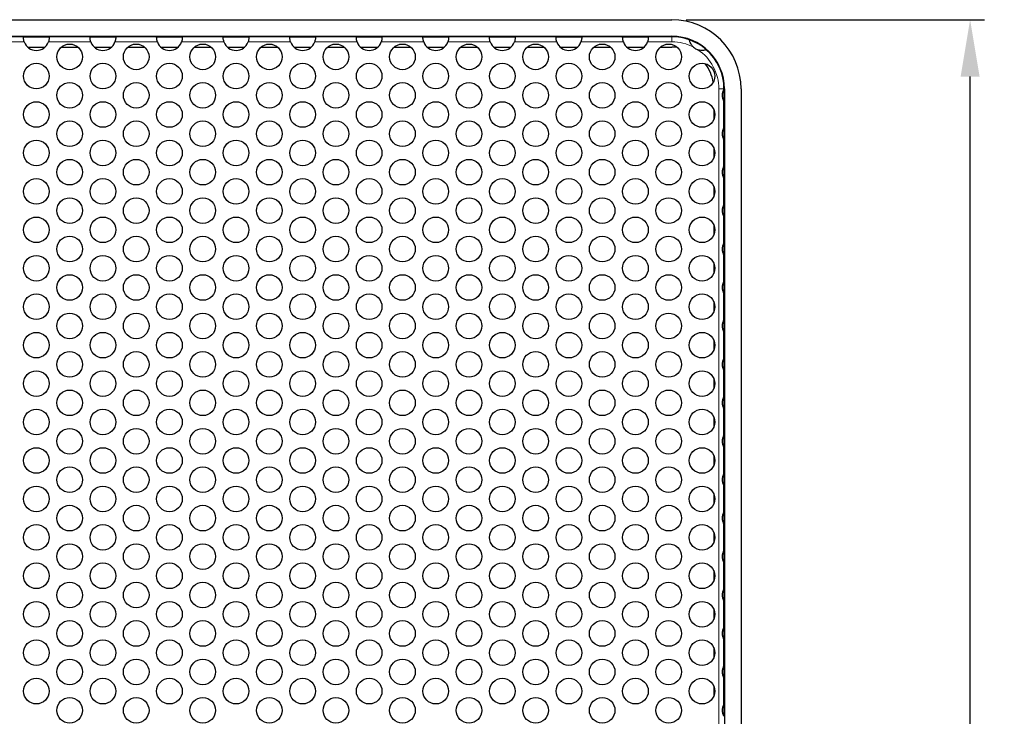
# Model space of a CAD drawing. Units: millimetres. Extents: x 59 to 324, y -65 to 293.
# Drawn here: x 115 to 173, y 253 to 293 of the extents above; entities that cross this region are included whole.
import ezdxf

# ---------------------------------------------------------------- set-up
doc = ezdxf.new("R2010")
doc.units = ezdxf.units.MM
doc.header["$LTSCALE"] = 2
for name, color, linetype, lineweight in [('Dimensions', 7, 'Continuous', 15), ('Dimensions @ 1.6667', 7, 'Continuous', 15), ('Visible (ISO)', 7, 'Continuous', 25), ('Visible Narrow (ISO)', 7, 'Continuous', 15)]:
    doc.layers.add(name, color=color, linetype=linetype, lineweight=lineweight)
doc.styles.get("Standard").update_dxf_attribs({"font": 'arial.ttf'})
doc.dimstyles.get("Standard").update_dxf_attribs({"dimtxt": 2, "dimasz": 2, "dimexe": 0.5, "dimexo": 0.5, "dimgap": 0.5, "dimtad": 1, "dimtxsty": 'Standard', "dimcen": 0, "dimadec": 0, "dimazin": 2, "dimtfac": 1, "dimtofl": 0, "dimtmove": 0, "dimatfit": 3, "dimfxl": 0, "dimtolj": 1, "dimtzin": 0, "dimarcsym": 0})

# ---------------------------------------------------------------- blocks, each defined once
blk = doc.blocks.new('*D18')
at = {"layer": 'Defpoints', "color": 0, "transparency": 16777216}
for p in [(153.1, 293.3), (170.56, 293.3), (153.1, 147.2)]:
    blk.add_point(p, dxfattribs=at)
at = {"layer": 'Dimensions', "color": 0, "linetype": 'ByBlock', "lineweight": -2, "transparency": 16777216}
for p, q in [((153.933, 293.3), (171.394, 293.3)), ((170.56, 150.533), (170.56, 289.967)), ((153.933, 147.2), (171.394, 147.2))]:
    blk.add_line(p, q, dxfattribs=at)
at = {"layer": 'Dimensions', "color": 0, "transparency": 16777216}
for points in [[(170.005, 289.967), (171.116, 289.967), (170.56, 293.3)], [(170.005, 150.533), (171.116, 150.533), (170.56, 147.2)]]:
    blk.add_solid(points, dxfattribs=at)
at = {"layer": 'Dimensions', "color": 0, "transparency": 16777216, "insert": (167.591, 220.25), "char_height": 3.33333, "attachment_point": 5, "rotation": 90}
blk.add_mtext('\\A1;146,1 [5,752]', dxfattribs=at)

msp = doc.modelspace()

# ---------------------------------------------------------------- linework, layer by layer
at = {"layer": 'Visible (ISO)'}
for p, q in [((63.1, 293.3), (153.1, 293.3)), ((63.1, 292.328), (153.1, 292.328)), ((115.146, 292.3), (112.745, 292.3)), ((115.146, 292.3), (116.643, 292.3)), ((119.043, 292.3), (116.643, 292.3)), ((119.043, 292.3), (120.54, 292.3)), ((122.94, 292.3), (120.54, 292.3)), ((122.94, 292.3), (124.437, 292.3)), ((126.837, 292.3), (124.437, 292.3)), ((126.837, 292.3), (128.334, 292.3)), ((130.734, 292.3), (128.334, 292.3)), ((130.734, 292.3), (132.231, 292.3)), ((134.631, 292.3), (132.231, 292.3)), ((134.631, 292.3), (136.128, 292.3)), ((138.529, 292.3), (136.128, 292.3)), ((138.529, 292.3), (140.025, 292.3)), ((142.426, 292.3), (140.025, 292.3)), ((142.426, 292.3), (143.922, 292.3)), ((146.323, 292.3), (143.922, 292.3)), ((146.323, 292.3), (147.819, 292.3)), ((150.22, 292.3), (147.819, 292.3)), ((150.22, 292.3), (151.717, 292.3)), ((153.1, 292.3), (151.717, 292.3)), ((115.384, 291.7), (116.404, 291.7)), ((115.384, 291.7), (116.404, 291.7)), ((117.361, 291.7), (118.324, 291.7)), ((117.361, 291.7), (118.324, 291.7)), ((119.281, 291.7), (120.301, 291.7)), ((119.281, 291.7), (120.301, 291.7)), ((121.258, 291.7), (122.221, 291.7)), ((121.258, 291.7), (122.221, 291.7)), ((123.179, 291.7), (124.198, 291.7)), ((123.179, 291.7), (124.198, 291.7)), ((125.155, 291.7), (126.119, 291.7)), ((125.155, 291.7), (126.119, 291.7)), ((127.076, 291.7), (128.095, 291.7)), ((127.076, 291.7), (128.095, 291.7)), ((129.053, 291.7), (130.016, 291.7)), ((129.053, 291.7), (130.016, 291.7)), ((130.973, 291.7), (131.993, 291.7)), ((130.973, 291.7), (131.993, 291.7)), ((132.95, 291.7), (133.913, 291.7)), ((132.95, 291.7), (133.913, 291.7)), ((134.87, 291.7), (135.89, 291.7)), ((134.87, 291.7), (135.89, 291.7)), ((136.847, 291.7), (137.81, 291.7)), ((136.847, 291.7), (137.81, 291.7)), ((138.767, 291.7), (139.787, 291.7)), ((138.767, 291.7), (139.787, 291.7)), ((140.744, 291.7), (141.707, 291.7)), ((140.744, 291.7), (141.707, 291.7)), ((142.664, 291.7), (143.684, 291.7)), ((142.664, 291.7), (143.684, 291.7)), ((144.641, 291.7), (145.604, 291.7)), ((144.641, 291.7), (145.604, 291.7)), ((146.561, 291.7), (147.581, 291.7)), ((146.561, 291.7), (147.581, 291.7)), ((148.538, 291.7), (149.501, 291.7)), ((148.538, 291.7), (149.501, 291.7)), ((150.458, 291.7), (151.478, 291.7)), ((150.458, 291.7), (151.478, 291.7)), ((152.435, 291.7), (153.1, 291.7)), ((152.435, 291.7), (153.1, 291.7)), ((156.15, 289.224), (156.15, 289.25)), ((156.15, 289.224), (156.15, 288.526)), ((156.178, 289.25), (156.178, 151.25)), ((157.15, 289.25), (157.15, 151.25)), ((156.15, 286.974), (156.15, 288.526)), ((155.55, 288.056), (155.55, 287.444)), ((155.55, 288.056), (155.55, 287.444)), ((156.15, 286.974), (156.15, 286.276)), ((156.15, 284.724), (156.15, 286.276)), ((155.55, 285.806), (155.55, 285.194)), ((155.55, 285.806), (155.55, 285.194)), ((156.15, 284.724), (156.15, 284.026)), ((156.15, 282.474), (156.15, 284.026)), ((155.55, 283.556), (155.55, 282.944)), ((155.55, 283.556), (155.55, 282.944)), ((156.15, 282.474), (156.15, 281.776)), ((155.55, 281.306), (155.55, 280.694)), ((155.55, 281.306), (155.55, 280.694)), ((156.15, 280.224), (156.15, 281.776)), ((156.15, 280.224), (156.15, 279.526)), ((155.55, 279.056), (155.55, 278.444)), ((155.55, 279.056), (155.55, 278.444)), ((156.15, 277.974), (156.15, 279.526)), ((156.15, 277.974), (156.15, 277.276)), ((156.15, 275.724), (156.15, 277.276)), ((155.55, 276.806), (155.55, 276.194)), ((155.55, 276.806), (155.55, 276.194)), ((156.15, 275.724), (156.15, 275.026)), ((156.15, 273.474), (156.15, 275.026)), ((155.55, 274.556), (155.55, 273.944)), ((155.55, 274.556), (155.55, 273.944)), ((156.15, 273.474), (156.15, 272.776)), ((156.15, 271.224), (156.15, 272.776)), ((155.55, 272.306), (155.55, 271.694)), ((155.55, 272.306), (155.55, 271.694)), ((156.15, 271.224), (156.15, 270.526)), ((156.15, 268.974), (156.15, 270.526)), ((155.55, 270.056), (155.55, 269.444)), ((155.55, 270.056), (155.55, 269.444)), ((156.15, 268.974), (156.15, 268.276)), ((156.15, 266.724), (156.15, 268.276)), ((155.55, 267.806), (155.55, 267.194)), ((155.55, 267.806), (155.55, 267.194)), ((156.15, 266.724), (156.15, 266.026)), ((156.15, 264.474), (156.15, 266.026)), ((155.55, 265.556), (155.55, 264.944)), ((155.55, 265.556), (155.55, 264.944)), ((156.15, 264.474), (156.15, 263.776)), ((156.15, 262.224), (156.15, 263.776)), ((155.55, 263.306), (155.55, 262.694)), ((155.55, 263.306), (155.55, 262.694)), ((156.15, 262.224), (156.15, 261.526)), ((156.15, 259.974), (156.15, 261.526)), ((155.55, 261.056), (155.55, 260.444)), ((155.55, 261.056), (155.55, 260.444)), ((156.15, 259.974), (156.15, 259.276)), ((156.15, 257.724), (156.15, 259.276)), ((155.55, 258.806), (155.55, 258.194)), ((155.55, 258.806), (155.55, 258.194)), ((156.15, 257.724), (156.15, 257.026)), ((155.55, 256.556), (155.55, 255.944)), ((155.55, 256.556), (155.55, 255.944)), ((156.15, 255.474), (156.15, 257.026)), ((156.15, 255.474), (156.15, 254.776)), ((156.15, 253.224), (156.15, 254.776)), ((155.55, 254.306), (155.55, 253.694)), ((155.55, 254.306), (155.55, 253.694)), ((156.15, 253.224), (156.15, 252.526))]:
    msp.add_line(p, q, dxfattribs=at)
for centre in [(117.843, 291.125), (121.74, 291.125), (125.637, 291.125), (129.534, 291.125), (133.431, 291.125), (137.328, 291.125), (141.225, 291.125), (145.123, 291.125), (149.02, 291.125), (152.917, 291.125), (115.894, 290), (119.791, 290), (123.688, 290), (127.586, 290), (131.483, 290), (135.38, 290), (139.277, 290), (143.174, 290), (147.071, 290), (150.968, 290), (154.865, 290), (117.843, 288.875), (121.74, 288.875), (125.637, 288.875), (129.534, 288.875), (133.431, 288.875), (137.328, 288.875), (141.225, 288.875), (145.123, 288.875), (149.02, 288.875), (152.917, 288.875), (115.894, 287.75), (119.791, 287.75), (123.688, 287.75), (127.586, 287.75), (131.483, 287.75), (135.38, 287.75), (139.277, 287.75), (143.174, 287.75), (147.071, 287.75), (150.968, 287.75), (154.865, 287.75), (117.843, 286.625), (121.74, 286.625), (125.637, 286.625), (129.534, 286.625), (133.431, 286.625), (137.328, 286.625), (141.225, 286.625), (145.123, 286.625), (149.02, 286.625), (152.917, 286.625), (115.894, 285.5), (119.791, 285.5), (123.688, 285.5), (127.586, 285.5), (131.483, 285.5), (135.38, 285.5), (139.277, 285.5), (143.174, 285.5), (147.071, 285.5), (150.968, 285.5), (154.865, 285.5), (117.843, 284.375), (121.74, 284.375), (125.637, 284.375), (129.534, 284.375), (133.431, 284.375), (137.328, 284.375), (141.225, 284.375), (145.123, 284.375), (149.02, 284.375), (152.917, 284.375), (115.894, 283.25), (119.791, 283.25), (123.688, 283.25), (127.586, 283.25), (131.483, 283.25), (135.38, 283.25), (139.277, 283.25), (143.174, 283.25), (147.071, 283.25), (150.968, 283.25), (154.865, 283.25), (117.843, 282.125), (121.74, 282.125), (125.637, 282.125), (129.534, 282.125), (133.431, 282.125), (137.328, 282.125), (141.225, 282.125), (145.123, 282.125), (149.02, 282.125), (152.917, 282.125), (115.894, 281), (119.791, 281), (123.688, 281), (127.586, 281), (131.483, 281), (135.38, 281), (139.277, 281), (143.174, 281), (147.071, 281), (150.968, 281), (154.865, 281), (117.843, 279.875), (121.74, 279.875), (125.637, 279.875), (129.534, 279.875), (133.431, 279.875), (137.328, 279.875), (141.225, 279.875), (145.123, 279.875), (149.02, 279.875), (152.917, 279.875), (115.894, 278.75), (119.791, 278.75), (123.688, 278.75), (127.586, 278.75), (131.483, 278.75), (135.38, 278.75), (139.277, 278.75), (143.174, 278.75), (147.071, 278.75), (150.968, 278.75), (154.865, 278.75), (117.843, 277.625), (121.74, 277.625), (125.637, 277.625), (129.534, 277.625), (133.431, 277.625), (137.328, 277.625), (141.225, 277.625), (145.123, 277.625), (149.02, 277.625), (152.917, 277.625), (115.894, 276.5), (119.791, 276.5), (123.688, 276.5), (127.586, 276.5), (131.483, 276.5), (135.38, 276.5), (139.277, 276.5), (143.174, 276.5), (147.071, 276.5), (150.968, 276.5), (154.865, 276.5), (117.843, 275.375), (121.74, 275.375), (125.637, 275.375), (129.534, 275.375), (133.431, 275.375), (137.328, 275.375), (141.225, 275.375), (145.123, 275.375), (149.02, 275.375), (152.917, 275.375), (115.894, 274.25), (119.791, 274.25), (123.688, 274.25), (127.586, 274.25), (131.483, 274.25), (135.38, 274.25), (139.277, 274.25), (143.174, 274.25), (147.071, 274.25), (150.968, 274.25), (154.865, 274.25), (117.843, 273.125), (121.74, 273.125), (125.637, 273.125), (129.534, 273.125), (133.431, 273.125), (137.328, 273.125), (141.225, 273.125), (145.123, 273.125), (149.02, 273.125), (152.917, 273.125), (115.894, 272), (119.791, 272), (123.688, 272), (127.586, 272), (131.483, 272), (135.38, 272), (139.277, 272), (143.174, 272), (147.071, 272), (150.968, 272), (154.865, 272), (117.843, 270.875), (121.74, 270.875), (125.637, 270.875), (129.534, 270.875), (133.431, 270.875), (137.328, 270.875), (141.225, 270.875), (145.123, 270.875), (149.02, 270.875), (152.917, 270.875), (115.894, 269.75), (119.791, 269.75), (123.688, 269.75), (127.586, 269.75), (131.483, 269.75), (135.38, 269.75), (139.277, 269.75), (143.174, 269.75), (147.071, 269.75), (150.968, 269.75), (154.865, 269.75), (117.843, 268.625), (121.74, 268.625), (125.637, 268.625), (129.534, 268.625), (133.431, 268.625), (137.328, 268.625), (141.225, 268.625), (145.123, 268.625), (149.02, 268.625), (152.917, 268.625), (115.894, 267.5), (119.791, 267.5), (123.688, 267.5), (127.586, 267.5), (131.483, 267.5), (135.38, 267.5), (139.277, 267.5), (143.174, 267.5), (147.071, 267.5), (150.968, 267.5), (154.865, 267.5), (117.843, 266.375), (121.74, 266.375), (125.637, 266.375), (129.534, 266.375), (133.431, 266.375), (137.328, 266.375), (141.225, 266.375), (145.123, 266.375), (149.02, 266.375), (152.917, 266.375), (115.894, 265.25), (119.791, 265.25), (123.688, 265.25), (127.586, 265.25), (131.483, 265.25), (135.38, 265.25), (139.277, 265.25), (143.174, 265.25), (147.071, 265.25), (150.968, 265.25), (154.865, 265.25), (117.843, 264.125), (121.74, 264.125), (125.637, 264.125), (129.534, 264.125), (133.431, 264.125), (137.328, 264.125), (141.225, 264.125), (145.123, 264.125), (149.02, 264.125), (152.917, 264.125), (115.894, 263), (119.791, 263), (123.688, 263), (127.586, 263), (131.483, 263), (135.38, 263), (139.277, 263), (143.174, 263), (147.071, 263), (150.968, 263), (154.865, 263), (117.843, 261.875), (121.74, 261.875), (125.637, 261.875), (129.534, 261.875), (133.431, 261.875), (137.328, 261.875), (141.225, 261.875), (145.123, 261.875), (149.02, 261.875), (152.917, 261.875), (115.894, 260.75), (119.791, 260.75), (123.688, 260.75), (127.586, 260.75), (131.483, 260.75), (135.38, 260.75), (139.277, 260.75), (143.174, 260.75), (147.071, 260.75), (150.968, 260.75), (154.865, 260.75), (117.843, 259.625), (121.74, 259.625), (125.637, 259.625), (129.534, 259.625), (133.431, 259.625), (137.328, 259.625), (141.225, 259.625), (145.123, 259.625), (149.02, 259.625), (152.917, 259.625), (115.894, 258.5), (119.791, 258.5), (123.688, 258.5), (127.586, 258.5), (131.483, 258.5), (135.38, 258.5), (139.277, 258.5), (143.174, 258.5), (147.071, 258.5), (150.968, 258.5), (154.865, 258.5), (117.843, 257.375), (121.74, 257.375), (125.637, 257.375), (129.534, 257.375), (133.431, 257.375), (137.328, 257.375), (141.225, 257.375), (145.123, 257.375), (149.02, 257.375), (152.917, 257.375), (115.894, 256.25), (119.791, 256.25), (123.688, 256.25), (127.586, 256.25), (131.483, 256.25), (135.38, 256.25), (139.277, 256.25), (143.174, 256.25), (147.071, 256.25), (150.968, 256.25), (154.865, 256.25), (117.843, 255.125), (121.74, 255.125), (125.637, 255.125), (129.534, 255.125), (133.431, 255.125), (137.328, 255.125), (141.225, 255.125), (145.123, 255.125), (149.02, 255.125), (152.917, 255.125), (115.894, 254), (119.791, 254), (123.688, 254), (127.586, 254), (131.483, 254), (135.38, 254), (139.277, 254), (143.174, 254), (147.071, 254), (150.968, 254), (154.865, 254), (117.843, 252.875), (121.74, 252.875), (125.637, 252.875), (129.534, 252.875), (133.431, 252.875), (137.328, 252.875), (141.225, 252.875), (145.123, 252.875), (149.02, 252.875), (152.917, 252.875)]:
    msp.add_circle(centre, 0.75, dxfattribs=at)
for centre, radius, start, end in [((153.1, 289.25), 4.05, 0, 90), ((153.1, 289.25), 3.078, 0, 90), ((153.1, 289.25), 3.05, 70.33565, 90), ((115.894, 292.25), 0.75, 199.47122, 340.52878), ((119.791, 292.25), 0.75, 199.47122, 340.52878), ((123.688, 292.25), 0.75, 199.47122, 340.52878), ((127.586, 292.25), 0.75, 199.47122, 340.52878), ((131.483, 292.25), 0.75, 199.47122, 340.52878), ((135.38, 292.25), 0.75, 199.47122, 340.52878), ((139.277, 292.25), 0.75, 199.47122, 340.52878), ((143.174, 292.25), 0.75, 199.47122, 340.52878), ((147.071, 292.25), 0.75, 199.47122, 340.52878), ((150.968, 292.25), 0.75, 199.47122, 340.52878), ((153.1, 289.25), 2.45, 82.43007, 90), ((153.1, 289.25), 2.45, 82.43007, 90), ((153.1, 289.25), 3.05, 48.71436, 70.33565), ((154.865, 292.25), 0.75, 228.02691, 251.0231), ((153.1, 289.25), 3.05, 0, 48.71436), ((153.1, 289.25), 2.45, 9.00803, 37.02739), ((153.1, 289.25), 2.45, 9.00803, 37.02739)]:
    msp.add_arc(centre, radius, start, end, dxfattribs=at)
for points, knots in [([(115.187, 292), (115.174, 292.036), (115.164, 292.076), (115.15, 292.15), (115.147, 292.184), (115.144, 292.238), (115.144, 292.262), (115.145, 292.292), (115.146, 292.3), (115.146, 292.3)], [-0.04571716, -0.04571716, -0.04571716, -0.04571716, -0.03419815, -0.03419815, -0.02267913, -0.02267913, -0.01133957, -0.01133957, 0, 0, 0, 0]), ([(116.643, 292.3), (116.643, 292.3), (116.643, 292.292), (116.644, 292.262), (116.645, 292.238), (116.642, 292.184), (116.638, 292.15), (116.625, 292.076), (116.614, 292.036), (116.601, 292)], [0, 0, 0, 0, 0.01133957, 0.01133957, 0.02267913, 0.02267913, 0.03419815, 0.03419815, 0.04571716, 0.04571716, 0.04571716, 0.04571716]), ([(119.084, 292), (119.071, 292.036), (119.061, 292.076), (119.047, 292.15), (119.044, 292.184), (119.041, 292.238), (119.041, 292.262), (119.042, 292.292), (119.043, 292.3), (119.043, 292.3)], [-0.04571716, -0.04571716, -0.04571716, -0.04571716, -0.03419815, -0.03419815, -0.02267913, -0.02267913, -0.01133957, -0.01133957, 0, 0, 0, 0]), ([(120.54, 292.3), (120.54, 292.3), (120.54, 292.292), (120.541, 292.262), (120.542, 292.238), (120.539, 292.184), (120.536, 292.15), (120.522, 292.076), (120.511, 292.036), (120.498, 292)], [0, 0, 0, 0, 0.01133957, 0.01133957, 0.02267913, 0.02267913, 0.03419815, 0.03419815, 0.04571716, 0.04571716, 0.04571716, 0.04571716]), ([(122.981, 292), (122.969, 292.036), (122.958, 292.076), (122.944, 292.15), (122.941, 292.184), (122.938, 292.238), (122.938, 292.262), (122.939, 292.292), (122.94, 292.3), (122.94, 292.3)], [-0.04571716, -0.04571716, -0.04571716, -0.04571716, -0.03419815, -0.03419815, -0.02267913, -0.02267913, -0.01133957, -0.01133957, 0, 0, 0, 0]), ([(124.437, 292.3), (124.437, 292.3), (124.437, 292.292), (124.439, 292.262), (124.439, 292.238), (124.436, 292.184), (124.433, 292.15), (124.419, 292.076), (124.408, 292.036), (124.396, 292)], [0, 0, 0, 0, 0.01133957, 0.01133957, 0.02267913, 0.02267913, 0.03419815, 0.03419815, 0.04571716, 0.04571716, 0.04571716, 0.04571716]), ([(126.878, 292), (126.866, 292.036), (126.855, 292.076), (126.841, 292.15), (126.838, 292.184), (126.835, 292.238), (126.836, 292.262), (126.837, 292.292), (126.837, 292.3), (126.837, 292.3)], [-0.04571716, -0.04571716, -0.04571716, -0.04571716, -0.03419815, -0.03419815, -0.02267913, -0.02267913, -0.01133957, -0.01133957, 0, 0, 0, 0]), ([(128.334, 292.3), (128.334, 292.3), (128.335, 292.292), (128.336, 292.262), (128.336, 292.238), (128.333, 292.184), (128.33, 292.15), (128.316, 292.076), (128.305, 292.036), (128.293, 292)], [0, 0, 0, 0, 0.01133957, 0.01133957, 0.02267913, 0.02267913, 0.03419815, 0.03419815, 0.04571716, 0.04571716, 0.04571716, 0.04571716]), ([(130.776, 292), (130.763, 292.036), (130.752, 292.076), (130.738, 292.15), (130.735, 292.184), (130.732, 292.238), (130.733, 292.262), (130.734, 292.292), (130.734, 292.3), (130.734, 292.3)], [-0.04571716, -0.04571716, -0.04571716, -0.04571716, -0.03419815, -0.03419815, -0.02267913, -0.02267913, -0.01133957, -0.01133957, 0, 0, 0, 0]), ([(132.231, 292.3), (132.231, 292.3), (132.232, 292.292), (132.233, 292.262), (132.233, 292.238), (132.23, 292.184), (132.227, 292.15), (132.213, 292.076), (132.203, 292.036), (132.19, 292)], [0, 0, 0, 0, 0.01133957, 0.01133957, 0.02267913, 0.02267913, 0.03419815, 0.03419815, 0.04571716, 0.04571716, 0.04571716, 0.04571716]), ([(134.673, 292), (134.66, 292.036), (134.649, 292.076), (134.636, 292.15), (134.632, 292.184), (134.629, 292.238), (134.63, 292.262), (134.631, 292.292), (134.631, 292.3), (134.631, 292.3)], [-0.04571716, -0.04571716, -0.04571716, -0.04571716, -0.03419815, -0.03419815, -0.02267913, -0.02267913, -0.01133957, -0.01133957, 0, 0, 0, 0]), ([(136.128, 292.3), (136.128, 292.3), (136.129, 292.292), (136.13, 292.262), (136.13, 292.238), (136.127, 292.184), (136.124, 292.15), (136.11, 292.076), (136.1, 292.036), (136.087, 292)], [0, 0, 0, 0, 0.01133957, 0.01133957, 0.02267913, 0.02267913, 0.03419815, 0.03419815, 0.04571716, 0.04571716, 0.04571716, 0.04571716]), ([(138.57, 292), (138.557, 292.036), (138.546, 292.076), (138.533, 292.15), (138.529, 292.184), (138.527, 292.238), (138.527, 292.262), (138.528, 292.292), (138.529, 292.3), (138.529, 292.3)], [-0.04571716, -0.04571716, -0.04571716, -0.04571716, -0.03419815, -0.03419815, -0.02267913, -0.02267913, -0.01133957, -0.01133957, 0, 0, 0, 0]), ([(140.025, 292.3), (140.025, 292.3), (140.026, 292.292), (140.027, 292.262), (140.027, 292.238), (140.025, 292.184), (140.021, 292.15), (140.007, 292.076), (139.997, 292.036), (139.984, 292)], [0, 0, 0, 0, 0.01133957, 0.01133957, 0.02267913, 0.02267913, 0.03419815, 0.03419815, 0.04571716, 0.04571716, 0.04571716, 0.04571716]), ([(142.467, 292), (142.454, 292.036), (142.444, 292.076), (142.43, 292.15), (142.426, 292.184), (142.424, 292.238), (142.424, 292.262), (142.425, 292.292), (142.426, 292.3), (142.426, 292.3)], [-0.04571716, -0.04571716, -0.04571716, -0.04571716, -0.03419815, -0.03419815, -0.02267913, -0.02267913, -0.01133957, -0.01133957, 0, 0, 0, 0]), ([(143.922, 292.3), (143.922, 292.3), (143.923, 292.292), (143.924, 292.262), (143.924, 292.238), (143.922, 292.184), (143.918, 292.15), (143.905, 292.076), (143.894, 292.036), (143.881, 292)], [0, 0, 0, 0, 0.01133957, 0.01133957, 0.02267913, 0.02267913, 0.03419815, 0.03419815, 0.04571716, 0.04571716, 0.04571716, 0.04571716]), ([(146.364, 292), (146.351, 292.036), (146.341, 292.076), (146.327, 292.15), (146.324, 292.184), (146.321, 292.238), (146.321, 292.262), (146.322, 292.292), (146.323, 292.3), (146.323, 292.3)], [-0.04571716, -0.04571716, -0.04571716, -0.04571716, -0.03419815, -0.03419815, -0.02267913, -0.02267913, -0.01133957, -0.01133957, 0, 0, 0, 0]), ([(147.819, 292.3), (147.819, 292.3), (147.82, 292.292), (147.821, 292.262), (147.822, 292.238), (147.819, 292.184), (147.815, 292.15), (147.802, 292.076), (147.791, 292.036), (147.778, 292)], [0, 0, 0, 0, 0.01133957, 0.01133957, 0.02267913, 0.02267913, 0.03419815, 0.03419815, 0.04571716, 0.04571716, 0.04571716, 0.04571716]), ([(150.261, 292), (150.248, 292.036), (150.238, 292.076), (150.224, 292.15), (150.221, 292.184), (150.218, 292.238), (150.218, 292.262), (150.219, 292.292), (150.22, 292.3), (150.22, 292.3)], [-0.04571716, -0.04571716, -0.04571716, -0.04571716, -0.03419815, -0.03419815, -0.02267913, -0.02267913, -0.01133957, -0.01133957, 0, 0, 0, 0]), ([(151.717, 292.3), (151.717, 292.3), (151.717, 292.292), (151.718, 292.262), (151.719, 292.238), (151.716, 292.184), (151.713, 292.15), (151.699, 292.076), (151.688, 292.036), (151.675, 292)], [0, 0, 0, 0, 0.01133957, 0.01133957, 0.02267913, 0.02267913, 0.03419815, 0.03419815, 0.04571716, 0.04571716, 0.04571716, 0.04571716]), ([(154.364, 291.692), (154.36, 291.696), (154.357, 291.699), (154.307, 291.745), (154.269, 291.792), (154.21, 291.882), (154.189, 291.922), (154.16, 291.991), (154.151, 292.021), (154.137, 292.071), (154.133, 292.09), (154.127, 292.116), (154.126, 292.122), (154.126, 292.122)], [-0.06125948, -0.06125948, -0.06125948, -0.06125948, -0.0601344, -0.0601344, -0.04538757, -0.04538757, -0.03214437, -0.03214437, -0.02075761, -0.02075761, -0.01025353, -0.01025353, 0, 0, 0, 0]), ([(155.112, 291.542), (155.112, 291.542), (155.107, 291.54), (155.085, 291.533), (155.069, 291.528), (155.023, 291.516), (154.993, 291.51), (154.91, 291.5), (154.859, 291.498), (154.745, 291.508), (154.686, 291.519), (154.625, 291.54), (154.623, 291.54), (154.621, 291.541)], [-0.14946083, -0.14946083, -0.14946083, -0.14946083, -0.1386362, -0.1386362, -0.12757031, -0.12757031, -0.11477396, -0.11477396, -0.09965944, -0.09965944, -0.0850256, -0.0850256, -0.08461497, -0.08461497, -0.08461497, -0.08461497]), ([(156.15, 288.526), (156.15, 288.526), (156.149, 288.528), (156.146, 288.534), (156.144, 288.539), (156.135, 288.556), (156.127, 288.574), (156.11, 288.615), (156.099, 288.646), (156.075, 288.733), (156.064, 288.81), (156.064, 288.94), (156.075, 289.017), (156.099, 289.104), (156.11, 289.135), (156.127, 289.176), (156.135, 289.194), (156.144, 289.211), (156.146, 289.216), (156.149, 289.222), (156.15, 289.224), (156.15, 289.224)], [0, 0, 0, 0, 0.00379996, 0.00379996, 0.00759992, 0.00759992, 0.01519983, 0.01519983, 0.02442705, 0.02442705, 0.04396564, 0.04396564, 0.06350424, 0.06350424, 0.07273146, 0.07273146, 0.08033137, 0.08033137, 0.08413133, 0.08413133, 0.08793129, 0.08793129, 0.08793129, 0.08793129]), ([(156.15, 286.276), (156.15, 286.276), (156.149, 286.278), (156.146, 286.284), (156.144, 286.289), (156.135, 286.306), (156.127, 286.324), (156.11, 286.365), (156.099, 286.396), (156.075, 286.483), (156.064, 286.56), (156.064, 286.69), (156.075, 286.767), (156.099, 286.854), (156.11, 286.885), (156.127, 286.926), (156.135, 286.944), (156.144, 286.961), (156.146, 286.966), (156.149, 286.972), (156.15, 286.974), (156.15, 286.974)], [0, 0, 0, 0, 0.00379996, 0.00379996, 0.00759992, 0.00759992, 0.01519983, 0.01519983, 0.02442705, 0.02442705, 0.04396564, 0.04396564, 0.06350424, 0.06350424, 0.07273146, 0.07273146, 0.08033137, 0.08033137, 0.08413133, 0.08413133, 0.08793129, 0.08793129, 0.08793129, 0.08793129]), ([(156.15, 284.026), (156.15, 284.026), (156.149, 284.028), (156.146, 284.034), (156.144, 284.039), (156.135, 284.056), (156.127, 284.074), (156.11, 284.115), (156.099, 284.146), (156.075, 284.233), (156.064, 284.31), (156.064, 284.44), (156.075, 284.517), (156.099, 284.604), (156.11, 284.635), (156.127, 284.676), (156.135, 284.694), (156.144, 284.711), (156.146, 284.716), (156.149, 284.722), (156.15, 284.724), (156.15, 284.724)], [0, 0, 0, 0, 0.00379996, 0.00379996, 0.00759992, 0.00759992, 0.01519983, 0.01519983, 0.02442705, 0.02442705, 0.04396564, 0.04396564, 0.06350424, 0.06350424, 0.07273146, 0.07273146, 0.08033137, 0.08033137, 0.08413133, 0.08413133, 0.08793129, 0.08793129, 0.08793129, 0.08793129]), ([(156.15, 281.776), (156.15, 281.776), (156.149, 281.778), (156.146, 281.784), (156.144, 281.789), (156.135, 281.806), (156.127, 281.824), (156.11, 281.865), (156.099, 281.896), (156.075, 281.983), (156.064, 282.06), (156.064, 282.19), (156.075, 282.267), (156.099, 282.354), (156.11, 282.385), (156.127, 282.426), (156.135, 282.444), (156.144, 282.461), (156.146, 282.466), (156.149, 282.472), (156.15, 282.474), (156.15, 282.474)], [0, 0, 0, 0, 0.00379996, 0.00379996, 0.00759992, 0.00759992, 0.01519983, 0.01519983, 0.02442705, 0.02442705, 0.04396564, 0.04396564, 0.06350424, 0.06350424, 0.07273146, 0.07273146, 0.08033137, 0.08033137, 0.08413133, 0.08413133, 0.08793129, 0.08793129, 0.08793129, 0.08793129]), ([(156.15, 279.526), (156.15, 279.526), (156.149, 279.528), (156.146, 279.534), (156.144, 279.539), (156.135, 279.556), (156.127, 279.574), (156.11, 279.615), (156.099, 279.646), (156.075, 279.733), (156.064, 279.81), (156.064, 279.94), (156.075, 280.017), (156.099, 280.104), (156.11, 280.135), (156.127, 280.176), (156.135, 280.194), (156.144, 280.211), (156.146, 280.216), (156.149, 280.222), (156.15, 280.224), (156.15, 280.224)], [0, 0, 0, 0, 0.00379996, 0.00379996, 0.00759992, 0.00759992, 0.01519983, 0.01519983, 0.02442705, 0.02442705, 0.04396564, 0.04396564, 0.06350424, 0.06350424, 0.07273146, 0.07273146, 0.08033137, 0.08033137, 0.08413133, 0.08413133, 0.08793129, 0.08793129, 0.08793129, 0.08793129]), ([(156.15, 277.276), (156.15, 277.276), (156.149, 277.278), (156.146, 277.284), (156.144, 277.289), (156.135, 277.306), (156.127, 277.324), (156.11, 277.365), (156.099, 277.396), (156.075, 277.483), (156.064, 277.56), (156.064, 277.69), (156.075, 277.767), (156.099, 277.854), (156.11, 277.885), (156.127, 277.926), (156.135, 277.944), (156.144, 277.961), (156.146, 277.966), (156.149, 277.972), (156.15, 277.974), (156.15, 277.974)], [0, 0, 0, 0, 0.00379996, 0.00379996, 0.00759992, 0.00759992, 0.01519983, 0.01519983, 0.02442705, 0.02442705, 0.04396564, 0.04396564, 0.06350424, 0.06350424, 0.07273146, 0.07273146, 0.08033137, 0.08033137, 0.08413133, 0.08413133, 0.08793129, 0.08793129, 0.08793129, 0.08793129]), ([(156.15, 275.026), (156.15, 275.026), (156.149, 275.028), (156.146, 275.034), (156.144, 275.039), (156.135, 275.056), (156.127, 275.074), (156.11, 275.115), (156.099, 275.146), (156.075, 275.233), (156.064, 275.31), (156.064, 275.44), (156.075, 275.517), (156.099, 275.604), (156.11, 275.635), (156.127, 275.676), (156.135, 275.694), (156.144, 275.711), (156.146, 275.716), (156.149, 275.722), (156.15, 275.724), (156.15, 275.724)], [0, 0, 0, 0, 0.00379996, 0.00379996, 0.00759992, 0.00759992, 0.01519983, 0.01519983, 0.02442705, 0.02442705, 0.04396564, 0.04396564, 0.06350424, 0.06350424, 0.07273146, 0.07273146, 0.08033137, 0.08033137, 0.08413133, 0.08413133, 0.08793129, 0.08793129, 0.08793129, 0.08793129]), ([(156.15, 272.776), (156.15, 272.776), (156.149, 272.778), (156.146, 272.784), (156.144, 272.789), (156.135, 272.806), (156.127, 272.824), (156.11, 272.865), (156.099, 272.896), (156.075, 272.983), (156.064, 273.06), (156.064, 273.19), (156.075, 273.267), (156.099, 273.354), (156.11, 273.385), (156.127, 273.426), (156.135, 273.444), (156.144, 273.461), (156.146, 273.466), (156.149, 273.472), (156.15, 273.474), (156.15, 273.474)], [0, 0, 0, 0, 0.00379996, 0.00379996, 0.00759992, 0.00759992, 0.01519983, 0.01519983, 0.02442705, 0.02442705, 0.04396564, 0.04396564, 0.06350424, 0.06350424, 0.07273146, 0.07273146, 0.08033137, 0.08033137, 0.08413133, 0.08413133, 0.08793129, 0.08793129, 0.08793129, 0.08793129]), ([(156.15, 270.526), (156.15, 270.526), (156.149, 270.528), (156.146, 270.534), (156.144, 270.539), (156.135, 270.556), (156.127, 270.574), (156.11, 270.615), (156.099, 270.646), (156.075, 270.733), (156.064, 270.81), (156.064, 270.94), (156.075, 271.017), (156.099, 271.104), (156.11, 271.135), (156.127, 271.176), (156.135, 271.194), (156.144, 271.211), (156.146, 271.216), (156.149, 271.222), (156.15, 271.224), (156.15, 271.224)], [0, 0, 0, 0, 0.00379996, 0.00379996, 0.00759992, 0.00759992, 0.01519983, 0.01519983, 0.02442705, 0.02442705, 0.04396564, 0.04396564, 0.06350424, 0.06350424, 0.07273146, 0.07273146, 0.08033137, 0.08033137, 0.08413133, 0.08413133, 0.08793129, 0.08793129, 0.08793129, 0.08793129]), ([(156.15, 268.276), (156.15, 268.276), (156.149, 268.278), (156.146, 268.284), (156.144, 268.289), (156.135, 268.306), (156.127, 268.324), (156.11, 268.365), (156.099, 268.396), (156.075, 268.483), (156.064, 268.56), (156.064, 268.69), (156.075, 268.767), (156.099, 268.854), (156.11, 268.885), (156.127, 268.926), (156.135, 268.944), (156.144, 268.961), (156.146, 268.966), (156.149, 268.972), (156.15, 268.974), (156.15, 268.974)], [0, 0, 0, 0, 0.00379996, 0.00379996, 0.00759992, 0.00759992, 0.01519983, 0.01519983, 0.02442705, 0.02442705, 0.04396564, 0.04396564, 0.06350424, 0.06350424, 0.07273146, 0.07273146, 0.08033137, 0.08033137, 0.08413133, 0.08413133, 0.08793129, 0.08793129, 0.08793129, 0.08793129]), ([(156.15, 266.026), (156.15, 266.026), (156.149, 266.028), (156.146, 266.034), (156.144, 266.039), (156.135, 266.056), (156.127, 266.074), (156.11, 266.115), (156.099, 266.146), (156.075, 266.233), (156.064, 266.31), (156.064, 266.44), (156.075, 266.517), (156.099, 266.604), (156.11, 266.635), (156.127, 266.676), (156.135, 266.694), (156.144, 266.711), (156.146, 266.716), (156.149, 266.722), (156.15, 266.724), (156.15, 266.724)], [0, 0, 0, 0, 0.00379996, 0.00379996, 0.00759992, 0.00759992, 0.01519983, 0.01519983, 0.02442705, 0.02442705, 0.04396564, 0.04396564, 0.06350424, 0.06350424, 0.07273146, 0.07273146, 0.08033137, 0.08033137, 0.08413133, 0.08413133, 0.08793129, 0.08793129, 0.08793129, 0.08793129]), ([(156.15, 263.776), (156.15, 263.776), (156.149, 263.778), (156.146, 263.784), (156.144, 263.789), (156.135, 263.806), (156.127, 263.824), (156.11, 263.865), (156.099, 263.896), (156.075, 263.983), (156.064, 264.06), (156.064, 264.19), (156.075, 264.267), (156.099, 264.354), (156.11, 264.385), (156.127, 264.426), (156.135, 264.444), (156.144, 264.461), (156.146, 264.466), (156.149, 264.472), (156.15, 264.474), (156.15, 264.474)], [0, 0, 0, 0, 0.00379996, 0.00379996, 0.00759992, 0.00759992, 0.01519983, 0.01519983, 0.02442705, 0.02442705, 0.04396564, 0.04396564, 0.06350424, 0.06350424, 0.07273146, 0.07273146, 0.08033137, 0.08033137, 0.08413133, 0.08413133, 0.08793129, 0.08793129, 0.08793129, 0.08793129]), ([(156.15, 261.526), (156.15, 261.526), (156.149, 261.528), (156.146, 261.534), (156.144, 261.539), (156.135, 261.556), (156.127, 261.574), (156.11, 261.615), (156.099, 261.646), (156.075, 261.733), (156.064, 261.81), (156.064, 261.94), (156.075, 262.017), (156.099, 262.104), (156.11, 262.135), (156.127, 262.176), (156.135, 262.194), (156.144, 262.211), (156.146, 262.216), (156.149, 262.222), (156.15, 262.224), (156.15, 262.224)], [0, 0, 0, 0, 0.00379996, 0.00379996, 0.00759992, 0.00759992, 0.01519983, 0.01519983, 0.02442705, 0.02442705, 0.04396564, 0.04396564, 0.06350424, 0.06350424, 0.07273146, 0.07273146, 0.08033137, 0.08033137, 0.08413133, 0.08413133, 0.08793129, 0.08793129, 0.08793129, 0.08793129]), ([(156.15, 259.276), (156.15, 259.276), (156.149, 259.278), (156.146, 259.284), (156.144, 259.289), (156.135, 259.306), (156.127, 259.324), (156.11, 259.365), (156.099, 259.396), (156.075, 259.483), (156.064, 259.56), (156.064, 259.69), (156.075, 259.767), (156.099, 259.854), (156.11, 259.885), (156.127, 259.926), (156.135, 259.944), (156.144, 259.961), (156.146, 259.966), (156.149, 259.972), (156.15, 259.974), (156.15, 259.974)], [0, 0, 0, 0, 0.00379996, 0.00379996, 0.00759992, 0.00759992, 0.01519983, 0.01519983, 0.02442705, 0.02442705, 0.04396564, 0.04396564, 0.06350424, 0.06350424, 0.07273146, 0.07273146, 0.08033137, 0.08033137, 0.08413133, 0.08413133, 0.08793129, 0.08793129, 0.08793129, 0.08793129]), ([(156.15, 257.026), (156.15, 257.026), (156.149, 257.028), (156.146, 257.034), (156.144, 257.039), (156.135, 257.056), (156.127, 257.074), (156.11, 257.115), (156.099, 257.146), (156.075, 257.233), (156.064, 257.31), (156.064, 257.44), (156.075, 257.517), (156.099, 257.604), (156.11, 257.635), (156.127, 257.676), (156.135, 257.694), (156.144, 257.711), (156.146, 257.716), (156.149, 257.722), (156.15, 257.724), (156.15, 257.724)], [0, 0, 0, 0, 0.00379996, 0.00379996, 0.00759992, 0.00759992, 0.01519983, 0.01519983, 0.02442705, 0.02442705, 0.04396564, 0.04396564, 0.06350424, 0.06350424, 0.07273146, 0.07273146, 0.08033137, 0.08033137, 0.08413133, 0.08413133, 0.08793129, 0.08793129, 0.08793129, 0.08793129]), ([(156.15, 254.776), (156.15, 254.776), (156.149, 254.778), (156.146, 254.784), (156.144, 254.789), (156.135, 254.806), (156.127, 254.824), (156.11, 254.865), (156.099, 254.896), (156.075, 254.983), (156.064, 255.06), (156.064, 255.19), (156.075, 255.267), (156.099, 255.354), (156.11, 255.385), (156.127, 255.426), (156.135, 255.444), (156.144, 255.461), (156.146, 255.466), (156.149, 255.472), (156.15, 255.474), (156.15, 255.474)], [0, 0, 0, 0, 0.00379996, 0.00379996, 0.00759992, 0.00759992, 0.01519983, 0.01519983, 0.02442705, 0.02442705, 0.04396564, 0.04396564, 0.06350424, 0.06350424, 0.07273146, 0.07273146, 0.08033137, 0.08033137, 0.08413133, 0.08413133, 0.08793129, 0.08793129, 0.08793129, 0.08793129]), ([(156.15, 252.526), (156.15, 252.526), (156.149, 252.528), (156.146, 252.534), (156.144, 252.539), (156.135, 252.556), (156.127, 252.574), (156.11, 252.615), (156.099, 252.646), (156.075, 252.733), (156.064, 252.81), (156.064, 252.94), (156.075, 253.017), (156.099, 253.104), (156.11, 253.135), (156.127, 253.176), (156.135, 253.194), (156.144, 253.211), (156.146, 253.216), (156.149, 253.222), (156.15, 253.224), (156.15, 253.224)], [0, 0, 0, 0, 0.00379996, 0.00379996, 0.00759992, 0.00759992, 0.01519983, 0.01519983, 0.02442705, 0.02442705, 0.04396564, 0.04396564, 0.06350424, 0.06350424, 0.07273146, 0.07273146, 0.08033137, 0.08033137, 0.08413133, 0.08413133, 0.08793129, 0.08793129, 0.08793129, 0.08793129])]:
    msp.add_open_spline(points, degree=3, knots=knots, dxfattribs=at)
at = {"layer": 'Visible Narrow (ISO)'}
for p, q in [((153.1, 292.3), (153.1, 292.328)), ((153.1, 292), (153.1, 292.3)), ((112.704, 292), (115.187, 292)), ((116.601, 292), (119.084, 292)), ((120.498, 292), (122.981, 292)), ((124.396, 292), (126.878, 292)), ((128.293, 292), (130.776, 292)), ((132.19, 292), (134.673, 292)), ((136.087, 292), (138.57, 292)), ((139.984, 292), (142.467, 292)), ((143.881, 292), (146.364, 292)), ((147.778, 292), (150.261, 292)), ((151.675, 292), (153.1, 292)), ((155.85, 289.25), (156.15, 289.25)), ((155.85, 289.25), (155.85, 151.25)), ((156.178, 289.25), (156.15, 289.25))]:
    msp.add_line(p, q, dxfattribs=at)
for start, end in [(62.64138, 90), (0, 56.40863)]:
    msp.add_arc((153.1, 289.25), 2.75, start, end, dxfattribs=at)

# ---------------------------------------------------------------- dimensions: what is measured, and where the dimension line sits
at = {"layer": 'Dimensions @ 1.6667'}
dim = msp.add_linear_dim(base=(170.56, 293.3), p1=(153.1, 147.2), p2=(153.1, 293.3), angle=90, dimstyle='Standard', override={"dimscale": 1.666667, "dimtix": 0, "dimtofl": 0, "dimtmove": 0, "dimatfit": 3, "dimarcsym": 1}, dxfattribs=at)
dim.commit()
dim.dimension.update_dxf_attribs({"geometry": '*D18', "text_midpoint": (167.591, 220.25)})

doc.saveas('drawing.dxf')
